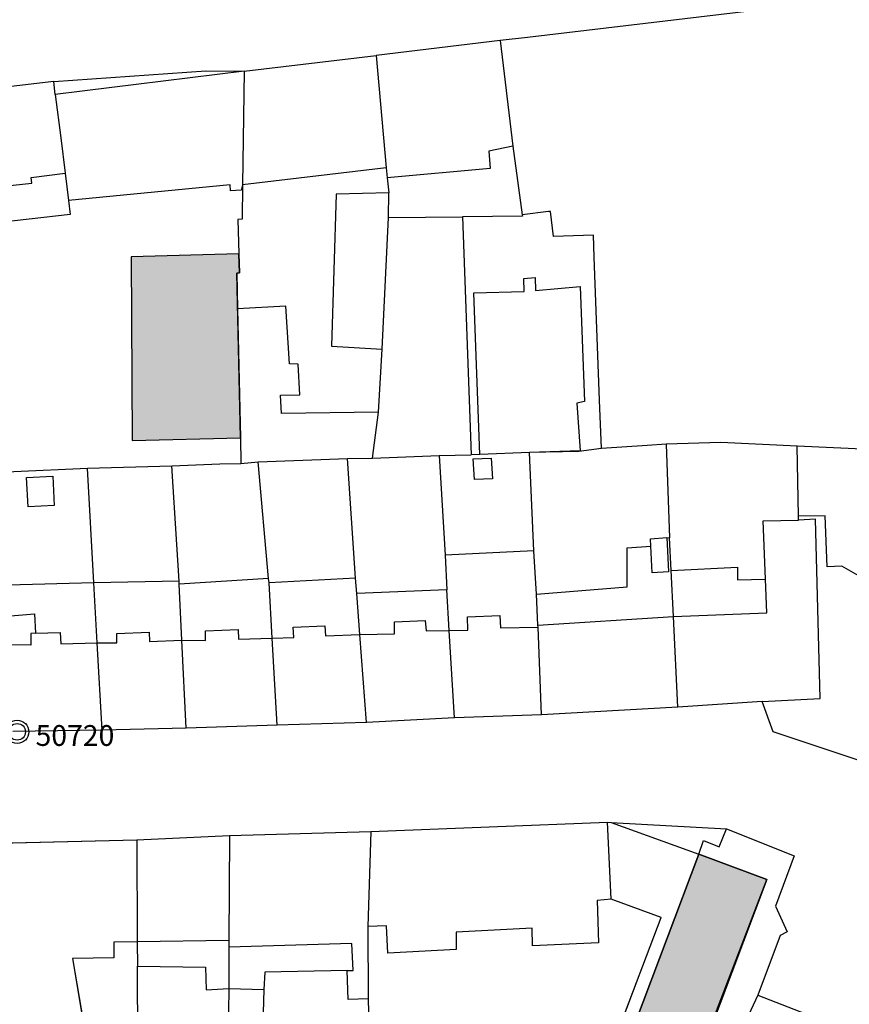
# Model space of a CAD drawing. Extents: x -69335 to -67539, y 213489 to 215109.
# Drawn here: x -67877 to -67827, y 214823 to 214882 of the extents above; entities that cross this region are included whole.
import ezdxf

# ---------------------------------------------------------------- set-up
doc = ezdxf.new("R2010")
doc.units = 0
doc.header["$MEASUREMENT"] = 0
doc.layers.get('0').update_dxf_attribs({"linetype": 'CONTINUOUS'})
for name, color, linetype in [('_andere treffpunkte', 251, 'CONTINUOUS'), ('_dienstleistungen', 30, 'CONTINUOUS'), ('GG', 7, 'CONTINUOUS'), ('HG', 1, 'CONTINUOUS'), ('HP', 2, 'CONTINUOUS'), ('NG', 3, 'CONTINUOUS'), ('SG', 150, 'CONTINUOUS')]:
    doc.layers.add(name, color=color, linetype=linetype)
doc.layers.add('gp_line', color=7, linetype='CONTINUOUS', lineweight=9, true_color=0xb4b7b9)
doc.styles.add('NORM', font='romans.shx', dxfattribs={"oblique": 15})

# ---------------------------------------------------------------- blocks, each defined once
blk = doc.blocks.new('FIG018')
for radius in [1.4, 1]:
    blk.add_circle((0, 0), radius)
at = {"style": 'NORM', "oblique": 15, "flags": 1}
blk.add_attdef('PNUM', (2, 1), '', height=2.5, dxfattribs=at)

msp = doc.modelspace()

# ---------------------------------------------------------------- hatches: boundary and pattern name
at = {"layer": '_andere treffpunkte'}
h = msp.add_hatch(color=256, dxfattribs=at)
h.dxf.hatch_style = 1
h.paths.add_polyline_path([(-67831.633, 214830.74), (-67835.723, 214832.275), (-67839.538, 214822.17), (-67839.893, 214822.22), (-67840.433, 214820.83), (-67836.143, 214818.995)])
at = {"layer": '_dienstleistungen'}
h = msp.add_hatch(color=256, dxfattribs=at)
h.dxf.hatch_style = 1
h.paths.add_polyline_path([(-67863.373, 214868.355), (-67869.853, 214868.175), (-67869.783, 214857.145), (-67863.283, 214857.305), (-67863.498, 214867.195), (-67863.338, 214867.21)])

# ---------------------------------------------------------------- linework, layer by layer
at = {"layer": '_andere treffpunkte'}
msp.add_lwpolyline([(-67831.633, 214830.74), (-67835.723, 214832.275), (-67839.538, 214822.17), (-67839.893, 214822.22), (-67840.433, 214820.83), (-67836.143, 214818.995), (-67831.633, 214830.74)], dxfattribs=at)
at = {"layer": '_dienstleistungen'}
msp.add_lwpolyline([(-67863.373, 214868.355), (-67869.853, 214868.175), (-67869.783, 214857.145), (-67863.283, 214857.305), (-67863.498, 214867.195), (-67863.338, 214867.21), (-67863.373, 214868.355)], dxfattribs=at)
at = {"layer": 'GG'}
for points in [[(-67817.238, 214891.01), (-67826.283, 214883.735), (-67846.018, 214881.37), (-67847.673, 214881.185)], [(-67847.673, 214881.185), (-67855.123, 214880.285)], [(-67847.673, 214881.185), (-67846.908, 214874.83), (-67846.343, 214870.705)], [(-67863.043, 214879.33), (-67855.123, 214880.285)], [(-67855.123, 214880.285), (-67854.528, 214873.535), (-67854.453, 214872.925), (-67854.353, 214872.025)], [(-67874.498, 214878.715), (-67865.353, 214879.36), (-67863.043, 214879.33)], [(-67863.043, 214879.33), (-67874.403, 214877.94)], [(-67863.043, 214879.33), (-67863.158, 214872.515), (-67863.173, 214870.435), (-67863.433, 214870.425), (-67863.373, 214868.355), (-67863.338, 214867.21), (-67863.498, 214867.195), (-67863.453, 214865.06)], [(-67874.498, 214878.715), (-67879.123, 214878.185)], [(-67874.403, 214877.94), (-67874.498, 214878.715)], [(-67874.403, 214877.94), (-67874.078, 214875.325), (-67873.818, 214873.2)], [(-67878.63, 214872.303), (-67875.823, 214872.6), (-67875.858, 214872.955), (-67873.818, 214873.2)], [(-67873.818, 214873.2), (-67873.613, 214871.57), (-67873.508, 214870.72), (-67878.451, 214870.171)], [(-67854.353, 214872.025), (-67857.528, 214871.945), (-67857.813, 214862.81), (-67854.768, 214862.625)], [(-67854.373, 214870.55), (-67854.353, 214872.025)], [(-67854.373, 214870.55), (-67849.938, 214870.59)], [(-67846.343, 214870.705), (-67846.333, 214870.615), (-67849.938, 214870.59)], [(-67849.938, 214870.59), (-67849.403, 214856.275)], [(-67841.578, 214856.665), (-67841.693, 214859.565), (-67842.023, 214868.155), (-67842.068, 214869.48), (-67844.463, 214869.4), (-67844.638, 214870.91), (-67844.763, 214870.895), (-67846.343, 214870.705)], [(-67854.768, 214862.625), (-67854.373, 214870.55)], [(-67854.973, 214858.835), (-67860.803, 214858.765), (-67860.868, 214859.87), (-67859.703, 214859.89), (-67859.798, 214861.72), (-67860.323, 214861.75), (-67860.543, 214865.21), (-67863.453, 214865.06)], [(-67863.453, 214865.06), (-67863.283, 214857.305), (-67863.248, 214855.76)], [(-67854.973, 214858.835), (-67854.768, 214862.625)], [(-67855.338, 214856.07), (-67854.973, 214858.835)], [(-67829.818, 214856.8), (-67834.398, 214857.01), (-67837.693, 214856.92)], [(-67845.913, 214856.415), (-67848.888, 214856.3), (-67849.403, 214856.275)], [(-67841.578, 214856.665), (-67842.948, 214856.475), (-67845.913, 214856.415)], [(-67845.648, 214850.51), (-67845.913, 214856.415)], [(-67837.693, 214856.92), (-67838.838, 214856.845), (-67841.578, 214856.665)], [(-67837.693, 214856.92), (-67837.483, 214851.285)], [(-67831.928, 214841.445), (-67828.433, 214841.635), (-67828.718, 214852.41), (-67829.743, 214852.34), (-67829.747, 214852.591), (-67829.818, 214856.8)], [(-67820.643, 214856.38), (-67829.818, 214856.8)], [(-67867.393, 214855.605), (-67864.523, 214855.735), (-67863.248, 214855.76)], [(-67863.248, 214855.76), (-67862.203, 214855.865)], [(-67862.203, 214855.865), (-67856.838, 214856.065)], [(-67861.583, 214848.845), (-67862.203, 214855.865)], [(-67856.838, 214856.065), (-67855.338, 214856.07)], [(-67856.353, 214848.865), (-67856.838, 214856.065)], [(-67855.338, 214856.07), (-67851.338, 214856.245)], [(-67851.338, 214856.245), (-67849.403, 214856.275)], [(-67851.338, 214856.245), (-67850.983, 214850.245)], [(-67877.883, 214855.21), (-67876.898, 214855.27), (-67872.478, 214855.465)], [(-67872.478, 214855.465), (-67867.393, 214855.605)], [(-67872.083, 214848.59), (-67872.478, 214855.465)], [(-67866.963, 214848.68), (-67867.393, 214855.605)], [(-67845.483, 214847.91), (-67840.033, 214848.335), (-67840.033, 214850.69), (-67838.613, 214850.785), (-67838.638, 214851.23), (-67837.648, 214851.3), (-67837.483, 214851.285)], [(-67836.998, 214841.115), (-67837.253, 214846.555), (-67837.388, 214849.325), (-67837.483, 214851.285)], [(-67845.648, 214850.51), (-67850.983, 214850.245)], [(-67845.483, 214847.91), (-67845.648, 214850.51)], [(-67850.983, 214850.245), (-67850.878, 214848.16)], [(-67866.963, 214848.68), (-67872.083, 214848.59)], [(-67866.958, 214848.5), (-67866.963, 214848.68)], [(-67861.583, 214848.845), (-67866.958, 214848.5)], [(-67861.558, 214848.585), (-67861.583, 214848.845)], [(-67856.353, 214848.865), (-67861.558, 214848.585)], [(-67856.273, 214847.95), (-67856.353, 214848.865)], [(-67872.083, 214848.59), (-67877.253, 214848.445)], [(-67871.593, 214839.725), (-67871.883, 214844.98), (-67872.083, 214848.59)], [(-67866.548, 214839.855), (-67866.798, 214845.13), (-67866.958, 214848.5)], [(-67861.068, 214840.035), (-67861.363, 214845.265), (-67861.558, 214848.585)], [(-67850.878, 214848.16), (-67856.273, 214847.95)], [(-67850.418, 214840.47), (-67850.733, 214845.715), (-67850.878, 214848.16)], [(-67855.698, 214840.195), (-67856.103, 214845.48), (-67856.273, 214847.95)], [(-67845.188, 214840.65), (-67845.393, 214845.925), (-67845.403, 214846.03), (-67845.483, 214847.91)], [(-67836.998, 214841.115), (-67845.188, 214840.65)], [(-67831.928, 214841.445), (-67836.998, 214841.115)], [(-67824.888, 214837.495), (-67831.263, 214839.62), (-67831.928, 214841.445)], [(-67850.418, 214840.47), (-67855.698, 214840.195)], [(-67845.188, 214840.65), (-67850.418, 214840.47)], [(-67866.548, 214839.855), (-67871.593, 214839.725)], [(-67861.068, 214840.035), (-67866.548, 214839.855)], [(-67855.698, 214840.195), (-67861.068, 214840.035)], [(-67871.593, 214839.725), (-67876.958, 214839.64)], [(-67855.438, 214833.63), (-67841.213, 214834.19), (-67840.988, 214834.185), (-67834.068, 214833.785)], [(-67869.498, 214833.13), (-67863.943, 214833.385)], [(-67863.943, 214833.385), (-67863.978, 214827.09), (-67863.973, 214826.685), (-67863.983, 214824.195)], [(-67863.943, 214833.385), (-67855.438, 214833.63)], [(-67855.438, 214833.63), (-67855.613, 214827.925), (-67855.593, 214823.58)], [(-67840.433, 214820.83), (-67839.893, 214822.22), (-67839.538, 214822.17), (-67835.723, 214832.275), (-67835.448, 214833.085), (-67834.508, 214832.72), (-67834.068, 214833.785)], [(-67834.068, 214833.785), (-67830.008, 214832.17), (-67831.123, 214829.145), (-67830.413, 214827.605), (-67830.833, 214827.375), (-67832.188, 214823.79)], [(-67880.133, 214832.06), (-67879.458, 214832.885), (-67869.498, 214833.13)], [(-67869.498, 214833.13), (-67869.483, 214827.01), (-67869.468, 214825.535)], [(-67869.468, 214825.535), (-67865.378, 214825.48), (-67865.343, 214824.125), (-67863.983, 214824.195)], [(-67869.438, 214820.92), (-67869.468, 214825.535)], [(-67855.593, 214823.58), (-67856.808, 214823.54), (-67856.863, 214825.275), (-67861.813, 214825.185), (-67861.873, 214824.14), (-67861.953, 214821.325)], [(-67863.983, 214824.195), (-67864.008, 214821.395)], [(-67855.593, 214823.58), (-67855.538, 214821.105)], [(-67832.188, 214823.79), (-67833.303, 214821.4), (-67833.023, 214820.715), (-67834.633, 214820.045), (-67835.113, 214820.755), (-67835.853, 214819.565), (-67836.143, 214818.995)], [(-67832.188, 214823.79), (-67827.488, 214821.975)]]:
    msp.add_lwpolyline(points, dxfattribs=at)
at = {"layer": 'gp_line', "color": 9, "true_color": 0xb4b7b9}
for p, q in [((-67847.673, 214881.185), (-67855.123, 214880.285)), ((-67846.908, 214874.83), (-67847.673, 214881.185)), ((-67855.123, 214880.285), (-67863.043, 214879.33)), ((-67863.043, 214879.33), (-67874.403, 214877.94)), ((-67874.498, 214878.715), (-67879.123, 214878.185)), ((-67874.403, 214877.94), (-67874.498, 214878.715)), ((-67848.343, 214874.53), (-67846.908, 214874.83)), ((-67848.268, 214873.495), (-67848.343, 214874.53)), ((-67863.158, 214872.515), (-67854.528, 214873.535)), ((-67854.528, 214873.535), (-67854.453, 214872.925)), ((-67875.858, 214872.955), (-67873.818, 214873.2)), ((-67875.823, 214872.6), (-67875.858, 214872.955)), ((-67873.818, 214873.2), (-67873.613, 214871.57)), ((-67854.453, 214872.925), (-67848.268, 214873.495)), ((-67878.63, 214872.303), (-67875.823, 214872.6)), ((-67873.613, 214871.57), (-67863.903, 214872.515)), ((-67863.903, 214872.515), (-67863.873, 214872.14)), ((-67863.233, 214872.19), (-67863.158, 214872.515)), ((-67863.873, 214872.14), (-67863.233, 214872.19)), ((-67863.373, 214868.355), (-67869.853, 214868.175)), ((-67863.338, 214867.21), (-67863.373, 214868.355)), ((-67869.853, 214868.175), (-67869.783, 214857.145)), ((-67863.498, 214867.195), (-67863.338, 214867.21)), ((-67863.453, 214865.06), (-67863.498, 214867.195)), ((-67845.568, 214866.93), (-67846.253, 214866.885)), ((-67846.253, 214866.885), (-67846.218, 214866.095)), ((-67845.538, 214866.16), (-67845.568, 214866.93)), ((-67846.218, 214866.095), (-67849.258, 214866.02)), ((-67849.258, 214866.02), (-67848.888, 214856.3)), ((-67842.863, 214866.4), (-67845.538, 214866.16)), ((-67842.608, 214859.49), (-67842.863, 214866.4)), ((-67860.543, 214865.21), (-67863.453, 214865.06)), ((-67860.323, 214861.75), (-67860.543, 214865.21)), ((-67859.798, 214861.72), (-67860.323, 214861.75)), ((-67859.703, 214859.89), (-67859.798, 214861.72)), ((-67860.868, 214859.87), (-67859.703, 214859.89)), ((-67860.803, 214858.765), (-67860.868, 214859.87)), ((-67843.053, 214859.39), (-67842.608, 214859.49)), ((-67842.853, 214856.525), (-67843.053, 214859.39)), ((-67854.973, 214858.835), (-67860.803, 214858.765)), ((-67855.338, 214856.07), (-67854.973, 214858.835)), ((-67869.783, 214857.145), (-67863.283, 214857.305)), ((-67863.283, 214857.305), (-67863.248, 214855.76)), ((-67848.888, 214856.3), (-67845.913, 214856.415)), ((-67845.913, 214856.415), (-67842.853, 214856.525)), ((-67863.248, 214855.76), (-67862.203, 214855.865)), ((-67862.203, 214855.865), (-67856.838, 214856.065)), ((-67856.838, 214856.065), (-67855.338, 214856.07)), ((-67848.203, 214856.075), (-67849.298, 214856.03)), ((-67849.298, 214856.03), (-67849.208, 214854.785)), ((-67848.133, 214854.825), (-67848.203, 214856.075)), ((-67874.548, 214854.985), (-67876.128, 214854.915)), ((-67876.128, 214854.915), (-67876.043, 214853.145)), ((-67874.478, 214853.225), (-67874.548, 214854.985)), ((-67849.208, 214854.785), (-67848.133, 214854.825)), ((-67876.043, 214853.145), (-67874.478, 214853.225)), ((-67829.743, 214852.34), (-67831.863, 214852.31)), ((-67831.863, 214852.31), (-67831.717, 214848.797)), ((-67828.718, 214852.41), (-67829.743, 214852.34)), ((-67828.433, 214841.635), (-67828.718, 214852.41)), ((-67831.717, 214848.797), (-67831.633, 214846.78)), ((-67875.658, 214846.71), (-67877.088, 214846.605)), ((-67875.588, 214845.56), (-67875.658, 214846.71)), ((-67852.178, 214846.31), (-67854.018, 214846.235)), ((-67852.113, 214845.69), (-67852.178, 214846.31)), ((-67847.693, 214846.615), (-67849.623, 214846.53)), ((-67849.623, 214846.53), (-67849.618, 214845.73)), ((-67847.638, 214845.885), (-67847.693, 214846.615)), ((-67837.253, 214846.555), (-67845.403, 214846.03)), ((-67831.633, 214846.78), (-67837.253, 214846.555)), ((-67863.413, 214845.775), (-67865.383, 214845.7)), ((-67865.383, 214845.7), (-67865.383, 214845.115)), ((-67863.388, 214845.19), (-67863.413, 214845.775)), ((-67858.208, 214845.99), (-67860.118, 214845.915)), ((-67860.118, 214845.915), (-67860.073, 214845.3)), ((-67858.173, 214845.395), (-67858.208, 214845.99)), ((-67854.018, 214846.235), (-67854.018, 214845.525)), ((-67850.733, 214845.715), (-67852.113, 214845.69)), ((-67849.618, 214845.73), (-67850.733, 214845.715)), ((-67845.393, 214845.925), (-67847.638, 214845.885)), ((-67845.403, 214846.03), (-67845.393, 214845.925)), ((-67874.108, 214845.59), (-67875.588, 214845.56)), ((-67874.078, 214844.915), (-67874.108, 214845.59)), ((-67870.698, 214845.535), (-67870.703, 214844.975)), ((-67868.753, 214845.62), (-67870.698, 214845.535)), ((-67868.748, 214845.06), (-67868.753, 214845.62)), ((-67866.798, 214845.13), (-67868.748, 214845.06)), ((-67865.383, 214845.115), (-67866.798, 214845.13)), ((-67861.363, 214845.265), (-67863.388, 214845.19)), ((-67860.073, 214845.3), (-67861.363, 214845.265)), ((-67856.103, 214845.48), (-67858.173, 214845.395)), ((-67854.018, 214845.525), (-67856.103, 214845.48)), ((-67871.883, 214844.98), (-67874.078, 214844.915)), ((-67870.703, 214844.975), (-67871.883, 214844.98)), ((-67831.928, 214841.445), (-67828.433, 214841.635)), ((-67845.188, 214840.65), (-67836.998, 214841.115)), ((-67836.998, 214841.115), (-67831.928, 214841.445)), ((-67855.698, 214840.195), (-67850.418, 214840.47)), ((-67850.418, 214840.47), (-67845.188, 214840.65)), ((-67871.593, 214839.725), (-67866.548, 214839.855)), ((-67866.548, 214839.855), (-67861.068, 214840.035)), ((-67861.068, 214840.035), (-67855.698, 214840.195)), ((-67876.958, 214839.64), (-67871.593, 214839.725)), ((-67841.213, 214834.19), (-67855.438, 214833.63)), ((-67840.988, 214834.185), (-67841.213, 214834.19)), ((-67835.723, 214832.275), (-67840.988, 214834.185)), ((-67863.943, 214833.385), (-67869.498, 214833.13)), ((-67855.438, 214833.63), (-67863.943, 214833.385)), ((-67869.498, 214833.13), (-67879.458, 214832.885)), ((-67831.633, 214830.74), (-67835.723, 214832.275)), ((-67835.853, 214819.565), (-67831.633, 214830.74)), ((-67841.838, 214829.495), (-67840.998, 214829.56)), ((-67841.763, 214826.935), (-67841.838, 214829.495)), ((-67840.998, 214829.56), (-67837.998, 214828.47)), ((-67855.613, 214827.925), (-67854.493, 214827.965)), ((-67854.493, 214827.965), (-67854.413, 214826.315)), ((-67837.998, 214828.47), (-67840.568, 214821.66)), ((-67855.593, 214823.58), (-67855.613, 214827.925)), ((-67850.313, 214827.575), (-67845.753, 214827.815)), ((-67850.303, 214826.535), (-67850.313, 214827.575)), ((-67845.753, 214827.815), (-67845.723, 214826.77)), ((-67870.893, 214826.985), (-67869.483, 214827.01)), ((-67870.888, 214826.045), (-67870.893, 214826.985)), ((-67869.483, 214827.01), (-67863.978, 214827.09)), ((-67863.978, 214827.09), (-67863.973, 214826.685)), ((-67863.973, 214826.685), (-67856.583, 214826.91)), ((-67856.583, 214826.91), (-67856.508, 214825.28)), ((-67845.723, 214826.77), (-67841.763, 214826.935)), ((-67854.413, 214826.315), (-67850.303, 214826.535)), ((-67873.363, 214826), (-67870.888, 214826.045)), ((-67872.458, 214820.62), (-67873.363, 214826)), ((-67856.508, 214825.28), (-67856.863, 214825.275)), ((-67856.863, 214825.275), (-67856.808, 214823.54)), ((-67856.808, 214823.54), (-67855.593, 214823.58))]:
    msp.add_line(p, q, dxfattribs=at)
at = {"layer": 'HG'}
for points in [[(-67846.908, 214874.83), (-67848.343, 214874.53), (-67848.268, 214873.495), (-67854.453, 214872.925)], [(-67854.528, 214873.535), (-67863.158, 214872.515), (-67863.233, 214872.19), (-67863.873, 214872.14), (-67863.903, 214872.515), (-67873.613, 214871.57)], [(-67863.373, 214868.355), (-67869.853, 214868.175), (-67869.783, 214857.145), (-67863.283, 214857.305)], [(-67848.888, 214856.3), (-67849.258, 214866.02), (-67846.218, 214866.095), (-67846.253, 214866.885), (-67845.568, 214866.93), (-67845.538, 214866.16), (-67842.863, 214866.4), (-67842.608, 214859.49), (-67843.053, 214859.39), (-67842.853, 214856.525), (-67845.913, 214856.415)], [(-67849.298, 214856.03), (-67848.203, 214856.075), (-67848.133, 214854.825), (-67849.208, 214854.785), (-67849.298, 214856.03)], [(-67876.128, 214854.915), (-67874.548, 214854.985), (-67874.478, 214853.225), (-67876.043, 214853.145), (-67876.128, 214854.915)], [(-67831.717, 214848.797), (-67831.863, 214852.31), (-67829.743, 214852.34)], [(-67837.648, 214851.3), (-67837.548, 214849.235), (-67838.538, 214849.185), (-67838.613, 214850.785)], [(-67845.403, 214846.03), (-67837.253, 214846.555), (-67831.633, 214846.78), (-67831.717, 214848.797)], [(-67877.088, 214846.605), (-67875.658, 214846.71), (-67875.588, 214845.56), (-67874.108, 214845.59), (-67874.078, 214844.915), (-67871.883, 214844.98), (-67870.703, 214844.975), (-67870.698, 214845.535), (-67868.753, 214845.62), (-67868.748, 214845.06), (-67866.798, 214845.13), (-67865.383, 214845.115), (-67865.383, 214845.7), (-67863.413, 214845.775), (-67863.388, 214845.19), (-67861.363, 214845.265), (-67860.073, 214845.3), (-67860.118, 214845.915), (-67858.208, 214845.99), (-67858.173, 214845.395), (-67856.103, 214845.48), (-67854.018, 214845.525), (-67854.018, 214846.235), (-67852.178, 214846.31), (-67852.113, 214845.69), (-67850.733, 214845.715), (-67849.618, 214845.73), (-67849.623, 214846.53), (-67847.693, 214846.615), (-67847.638, 214845.885), (-67845.393, 214845.925)], [(-67840.998, 214829.56), (-67841.213, 214834.19)], [(-67840.988, 214834.185), (-67835.723, 214832.275), (-67831.633, 214830.74), (-67835.853, 214819.565)], [(-67840.998, 214829.56), (-67841.838, 214829.495), (-67841.763, 214826.935), (-67845.723, 214826.77), (-67845.753, 214827.815), (-67850.313, 214827.575), (-67850.303, 214826.535), (-67854.413, 214826.315), (-67854.493, 214827.965), (-67855.613, 214827.925)], [(-67840.433, 214820.83), (-67840.903, 214821.05), (-67840.568, 214821.66), (-67837.998, 214828.47), (-67840.998, 214829.56)], [(-67863.978, 214827.09), (-67869.483, 214827.01), (-67870.893, 214826.985), (-67870.888, 214826.045), (-67873.363, 214826), (-67872.458, 214820.62), (-67872.208, 214819.195), (-67871.748, 214819.26), (-67871.403, 214817.455), (-67871.898, 214817.43), (-67871.133, 214812.97), (-67870.003, 214813.19), (-67869.658, 214811.455), (-67870.818, 214811.235), (-67870.293, 214808.13), (-67869.983, 214806.395), (-67869.433, 214806.5), (-67869.128, 214804.47), (-67869.713, 214804.41), (-67869.343, 214802.695), (-67868.983, 214801.035), (-67868.338, 214801.16), (-67867.958, 214799.18)], [(-67856.863, 214825.275), (-67856.508, 214825.28), (-67856.583, 214826.91), (-67863.973, 214826.685)], [(-67863.983, 214824.195), (-67861.873, 214824.14)]]:
    msp.add_lwpolyline(points, dxfattribs=at)
at = {"layer": 'NG'}
for points in [[(-67822.791, 214847.099), (-67827.138, 214849.576), (-67828.022, 214849.546), (-67828.131, 214852.614), (-67829.747, 214852.591)], [(-67837.388, 214849.325), (-67833.414, 214849.515), (-67833.414, 214848.754), (-67831.717, 214848.797)]]:
    msp.add_lwpolyline(points, dxfattribs=at)
at = {"layer": 'SG'}
msp.add_lwpolyline([(-67875.588, 214845.56), (-67875.883, 214845.545), (-67875.878, 214844.83), (-67877.123, 214844.865)], dxfattribs=at)

# ---------------------------------------------------------------- block references
at = {"layer": 'HP'}
ref = msp.add_blockref('FIG018', (-67876.698, 214839.625), dxfattribs=dict(at, xscale=0.5, yscale=0.5, zscale=0.5))
ref.add_attrib('0.000', '50720', (-67875.588, 214838.78), dxfattribs={"layer": '0', "height": 1.25, "style": 'NORM', "oblique": 15})

doc.saveas('drawing.dxf')
